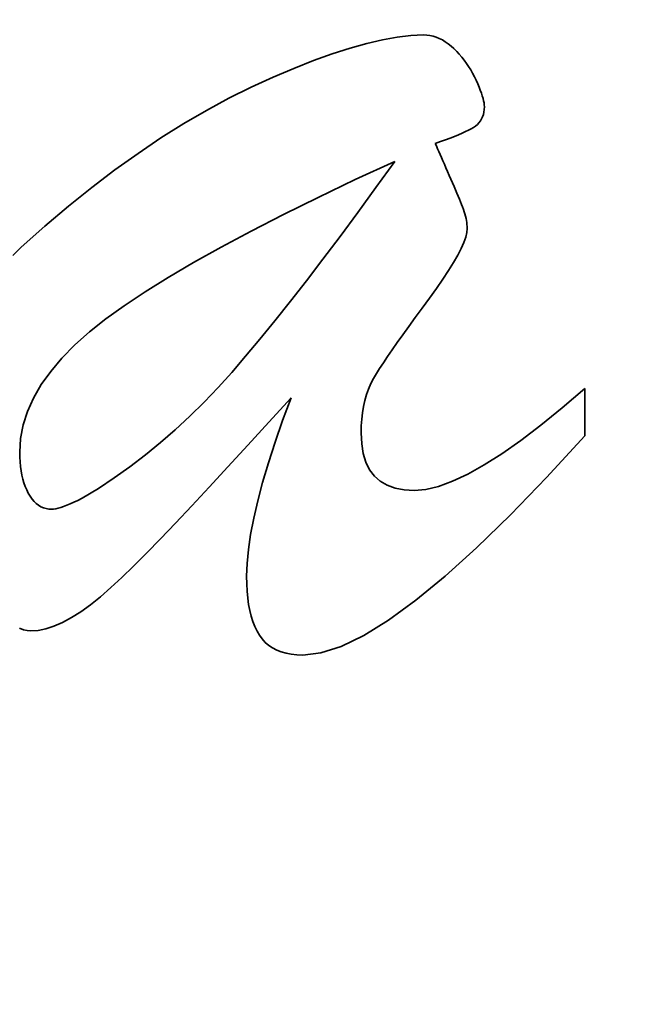
# Model space of a CAD drawing. Extents: x 123 to 793, y 201 to 613.
# Drawn here: x 285 to 292, y 221 to 233 of the extents above; entities that cross this region are included whole.
import ezdxf

# ---------------------------------------------------------------- set-up
doc = ezdxf.new("R2010")
doc.units = 0

msp = doc.modelspace()

# ---------------------------------------------------------------- linework, layer by layer
at = {"color": 7, "lineweight": 35, "ltscale": 0.004722}
msp.add_line((289.122711, 232.750702), (289.308685, 232.783752), dxfattribs=at)
at = {"color": 7, "lineweight": 35, "ltscale": 0.004357}
msp.add_line((289.308685, 232.783752), (289.481842, 232.803558), dxfattribs=at)
at = {"color": 7, "lineweight": 35, "ltscale": 0.004011}
msp.add_line((289.481842, 232.803558), (289.642151, 232.810181), dxfattribs=at)
at = {"color": 7, "lineweight": 35, "ltscale": 0.001029}
msp.add_line((289.642151, 232.810181), (289.683289, 232.808441), dxfattribs=at)
at = {"color": 7, "lineweight": 35, "ltscale": 0.001022}
for p, q in [((289.683289, 232.808441), (289.723846, 232.803284)), ((289.723846, 232.803284), (289.763794, 232.794647))]:
    msp.add_line(p, q, dxfattribs=at)
at = {"color": 7, "lineweight": 35, "ltscale": 0.00103}
msp.add_line((289.763794, 232.794647), (289.803162, 232.782562), dxfattribs=at)
at = {"color": 7, "lineweight": 35, "ltscale": 0.001045}
msp.add_line((289.803162, 232.782562), (289.841949, 232.767029), dxfattribs=at)
at = {"color": 7, "lineweight": 35, "ltscale": 0.001066}
msp.add_line((289.841949, 232.767029), (289.880127, 232.748016), dxfattribs=at)
at = {"color": 7, "lineweight": 35, "ltscale": 0.005899}
msp.add_line((288.487823, 232.572205), (288.71228, 232.644928), dxfattribs=at)
at = {"color": 7, "lineweight": 35, "ltscale": 0.005496}
msp.add_line((288.71228, 232.644928), (288.92392, 232.704407), dxfattribs=at)
at = {"color": 7, "lineweight": 35, "ltscale": 0.005103}
msp.add_line((288.92392, 232.704407), (289.122711, 232.750702), dxfattribs=at)
at = {"color": 7, "lineweight": 35, "ltscale": 0.001095}
msp.add_line((289.880127, 232.748016), (289.917725, 232.725586), dxfattribs=at)
at = {"color": 7, "lineweight": 35, "ltscale": 0.001129}
msp.add_line((289.917725, 232.725586), (289.954712, 232.699677), dxfattribs=at)
at = {"color": 7, "lineweight": 35, "ltscale": 0.001169}
msp.add_line((289.954712, 232.699677), (289.991119, 232.670319), dxfattribs=at)
at = {"color": 7, "lineweight": 35, "ltscale": 0.001214}
msp.add_line((289.991119, 232.670319), (290.026947, 232.637512), dxfattribs=at)
at = {"color": 7, "lineweight": 35, "ltscale": 0.006309}
msp.add_line((288.250549, 232.486267), (288.487823, 232.572205), dxfattribs=at)
at = {"color": 7, "lineweight": 35, "ltscale": 0.001234}
msp.add_line((290.026947, 232.637512), (290.061707, 232.602448), dxfattribs=at)
at = {"color": 7, "lineweight": 35, "ltscale": 0.001229}
for p, q in [((290.061707, 232.602448), (290.095001, 232.566284)), ((290.239288, 232.369202), (290.263702, 232.326538))]:
    msp.add_line(p, q, dxfattribs=at)
at = {"color": 7, "lineweight": 35, "ltscale": 0.001225}
for p, q in [((290.095001, 232.566284), (290.126831, 232.529053)), ((290.213409, 232.410797), (290.239288, 232.369202))]:
    msp.add_line(p, q, dxfattribs=at)
at = {"color": 7, "lineweight": 35, "ltscale": 0.001222}
for p, q in [((290.126831, 232.529053), (290.157166, 232.490723)), ((290.186005, 232.451294), (290.213409, 232.410797))]:
    msp.add_line(p, q, dxfattribs=at)
at = {"color": 7, "lineweight": 35, "ltscale": 0.006726}
msp.add_line((288.000427, 232.387115), (288.250549, 232.486267), dxfattribs=at)
at = {"color": 7, "lineweight": 35, "ltscale": 0.001221}
msp.add_line((290.157166, 232.490723), (290.186005, 232.451294), dxfattribs=at)
at = {"color": 7, "lineweight": 35, "ltscale": 0.007575}
msp.add_line((287.461761, 232.149139), (287.737518, 232.27475), dxfattribs=at)
at = {"color": 7, "lineweight": 35, "ltscale": 0.007148}
msp.add_line((287.737518, 232.27475), (288.000427, 232.387115), dxfattribs=at)
at = {"color": 7, "lineweight": 35, "ltscale": 0.001235}
msp.add_line((290.263702, 232.326538), (290.286652, 232.282776), dxfattribs=at)
at = {"color": 7, "lineweight": 35, "ltscale": 0.001242}
msp.add_line((290.286652, 232.282776), (290.308105, 232.237946), dxfattribs=at)
at = {"color": 7, "lineweight": 35, "ltscale": 0.007886}
msp.add_line((287.17868, 232.009949), (287.461761, 232.149139), dxfattribs=at)
at = {"color": 7, "lineweight": 35, "ltscale": 0.001209}
msp.add_line((290.308105, 232.237946), (290.327789, 232.193756), dxfattribs=at)
at = {"color": 7, "lineweight": 35, "ltscale": 0.001135}
msp.add_line((290.327789, 232.193756), (290.345398, 232.151917), dxfattribs=at)
at = {"color": 7, "lineweight": 35, "ltscale": 0.00106}
msp.add_line((290.345398, 232.151917), (290.360931, 232.112457), dxfattribs=at)
at = {"color": 7, "lineweight": 35, "ltscale": 0.000987}
msp.add_line((290.360931, 232.112457), (290.37442, 232.075348), dxfattribs=at)
at = {"color": 7, "lineweight": 35, "ltscale": 0.000914}
msp.add_line((290.37442, 232.075348), (290.385803, 232.040619), dxfattribs=at)
at = {"color": 7, "lineweight": 35, "ltscale": 0.000842}
msp.add_line((290.385803, 232.040619), (290.395142, 232.00827), dxfattribs=at)
at = {"color": 7, "lineweight": 35, "ltscale": 0.008086}
msp.add_line((286.89386, 231.85672), (287.17868, 232.009949), dxfattribs=at)
at = {"color": 7, "lineweight": 35, "ltscale": 0.000771}
msp.add_line((290.395142, 232.00827), (290.402374, 231.978271), dxfattribs=at)
at = {"color": 7, "lineweight": 35, "ltscale": 0.000703}
msp.add_line((290.402374, 231.978271), (290.407562, 231.950653), dxfattribs=at)
at = {"color": 7, "lineweight": 35, "ltscale": 0.000636}
msp.add_line((290.407562, 231.950653), (290.410675, 231.925385), dxfattribs=at)
at = {"color": 7, "lineweight": 35, "ltscale": 0.000865}
msp.add_line((290.411713, 231.902496), (290.410309, 231.86792), dxfattribs=at)
at = {"color": 7, "lineweight": 35, "ltscale": 0.000573}
msp.add_line((290.410675, 231.925385), (290.411713, 231.902496), dxfattribs=at)
at = {"color": 7, "lineweight": 35, "ltscale": 0.008296}
msp.add_line((286.607239, 231.689484), (286.89386, 231.85672), dxfattribs=at)
at = {"color": 7, "lineweight": 35, "ltscale": 0.000745}
msp.add_line((290.389618, 231.775421), (290.377167, 231.748352), dxfattribs=at)
at = {"color": 7, "lineweight": 35, "ltscale": 0.000763}
msp.add_line((290.399261, 231.804382), (290.389618, 231.775421), dxfattribs=at)
at = {"color": 7, "lineweight": 35, "ltscale": 0.00079}
msp.add_line((290.406189, 231.835205), (290.399261, 231.804382), dxfattribs=at)
at = {"color": 7, "lineweight": 35, "ltscale": 0.000824}
msp.add_line((290.410309, 231.86792), (290.406189, 231.835205), dxfattribs=at)
at = {"color": 7, "lineweight": 35, "ltscale": 0.008515}
msp.add_line((286.318848, 231.50824), (286.607239, 231.689484), dxfattribs=at)
at = {"color": 7, "lineweight": 35, "ltscale": 0.000791}
msp.add_line((290.299835, 231.658752), (290.27359, 231.641052), dxfattribs=at)
at = {"color": 7, "lineweight": 35, "ltscale": 0.000764}
msp.add_line((290.323303, 231.678345), (290.299835, 231.658752), dxfattribs=at)
at = {"color": 7, "lineweight": 35, "ltscale": 0.000746}
msp.add_line((290.344025, 231.699799), (290.323303, 231.678345), dxfattribs=at)
at = {"color": 7, "lineweight": 35, "ltscale": 0.000736}
for p, q in [((290.361969, 231.723145), (290.344025, 231.699799)), ((290.377167, 231.748352), (290.361969, 231.723145))]:
    msp.add_line(p, q, dxfattribs=at)
at = {"color": 7, "lineweight": 35, "ltscale": 0.001464}
msp.add_line((290.033234, 231.527985), (289.978668, 231.506714), dxfattribs=at)
at = {"color": 7, "lineweight": 35, "ltscale": 0.001361}
msp.add_line((290.083649, 231.548553), (290.033234, 231.527985), dxfattribs=at)
at = {"color": 7, "lineweight": 35, "ltscale": 0.001259}
msp.add_line((290.129913, 231.56842), (290.083649, 231.548553), dxfattribs=at)
at = {"color": 7, "lineweight": 35, "ltscale": 0.001158}
msp.add_line((290.172058, 231.587616), (290.129913, 231.56842), dxfattribs=at)
at = {"color": 7, "lineweight": 35, "ltscale": 0.001056}
msp.add_line((290.210052, 231.60611), (290.172058, 231.587616), dxfattribs=at)
at = {"color": 7, "lineweight": 35, "ltscale": 0.000956}
msp.add_line((290.243896, 231.623932), (290.210052, 231.60611), dxfattribs=at)
at = {"color": 7, "lineweight": 35, "ltscale": 0.000857}
msp.add_line((290.27359, 231.641052), (290.243896, 231.623932), dxfattribs=at)
at = {"color": 7, "lineweight": 35, "ltscale": 0.008743}
msp.add_line((286.028687, 231.312988), (286.318848, 231.50824), dxfattribs=at)
at = {"color": 7, "lineweight": 35, "ltscale": 0.001774}
msp.add_line((289.857147, 231.462128), (289.790131, 231.438782), dxfattribs=at)
at = {"color": 7, "lineweight": 35, "ltscale": 0.000886}
msp.add_line((289.790131, 231.438782), (289.804352, 231.406342), dxfattribs=at)
at = {"color": 7, "lineweight": 35, "ltscale": 0.000934}
msp.add_line((289.804352, 231.406342), (289.819336, 231.372101), dxfattribs=at)
at = {"color": 7, "lineweight": 35, "ltscale": 0.00167}
msp.add_line((289.919983, 231.484772), (289.857147, 231.462128), dxfattribs=at)
at = {"color": 7, "lineweight": 35, "ltscale": 0.001566}
msp.add_line((289.978668, 231.506714), (289.919983, 231.484772), dxfattribs=at)
at = {"color": 7, "lineweight": 35, "ltscale": 0.00898}
msp.add_line((285.736755, 231.103729), (286.028687, 231.312988), dxfattribs=at)
at = {"color": 7, "lineweight": 35, "ltscale": 0.000983}
msp.add_line((289.819336, 231.372101), (289.835144, 231.33609), dxfattribs=at)
at = {"color": 7, "lineweight": 35, "ltscale": 0.001031}
msp.add_line((289.835144, 231.33609), (289.851715, 231.298309), dxfattribs=at)
at = {"color": 7, "lineweight": 35, "ltscale": 0.001081}
msp.add_line((289.851715, 231.298309), (289.86908, 231.258728), dxfattribs=at)
at = {"color": 7, "lineweight": 35, "ltscale": 0.013734}
msp.add_line((289.2771, 231.211884), (288.778809, 230.980621), dxfattribs=at)
at = {"color": 7, "lineweight": 35, "ltscale": 0.010169}
msp.add_line((289.039825, 230.8815), (289.2771, 231.211884), dxfattribs=at)
at = {"color": 7, "lineweight": 35, "ltscale": 0.001128}
msp.add_line((289.86908, 231.258728), (289.887238, 231.217407), dxfattribs=at)
at = {"color": 7, "lineweight": 35, "ltscale": 0.001177}
for p, q in [((289.887238, 231.217407), (289.906158, 231.174286)), ((285.126617, 226.861328), (285.170135, 226.879272))]:
    msp.add_line(p, q, dxfattribs=at)
at = {"color": 7, "lineweight": 35, "ltscale": 0.001226}
msp.add_line((289.906158, 231.174286), (289.925903, 231.129395), dxfattribs=at)
at = {"color": 7, "lineweight": 35, "ltscale": 0.009224}
msp.add_line((285.443024, 230.880463), (285.736755, 231.103729), dxfattribs=at)
at = {"color": 7, "lineweight": 35, "ltscale": 0.001274}
msp.add_line((289.925903, 231.129395), (289.946411, 231.082733), dxfattribs=at)
at = {"color": 7, "lineweight": 35, "ltscale": 0.001324}
msp.add_line((289.946411, 231.082733), (289.967743, 231.034271), dxfattribs=at)
at = {"color": 7, "lineweight": 35, "ltscale": 0.00132}
msp.add_line((289.967743, 231.034271), (289.988953, 230.985901), dxfattribs=at)
at = {"color": 7, "lineweight": 35, "ltscale": 0.012991}
msp.add_line((288.778809, 230.980621), (288.310028, 230.756439), dxfattribs=at)
at = {"color": 7, "lineweight": 35, "ltscale": 0.001269}
msp.add_line((289.988953, 230.985901), (290.009186, 230.939362), dxfattribs=at)
at = {"color": 7, "lineweight": 35, "ltscale": 0.001215}
msp.add_line((290.009186, 230.939362), (290.028412, 230.894714), dxfattribs=at)
at = {"color": 7, "lineweight": 35, "ltscale": 0.009474}
msp.add_line((285.147552, 230.643188), (285.443024, 230.880463), dxfattribs=at)
at = {"color": 7, "lineweight": 35, "ltscale": 0.009782}
msp.add_line((288.809448, 230.565247), (289.039825, 230.8815), dxfattribs=at)
at = {"color": 7, "lineweight": 35, "ltscale": 0.001162}
msp.add_line((290.028412, 230.894714), (290.046661, 230.851959), dxfattribs=at)
at = {"color": 7, "lineweight": 35, "ltscale": 0.00111}
msp.add_line((290.046661, 230.851959), (290.063934, 230.811066), dxfattribs=at)
at = {"color": 7, "lineweight": 35, "ltscale": 0.001057}
msp.add_line((290.063934, 230.811066), (290.0802, 230.772034), dxfattribs=at)
at = {"color": 7, "lineweight": 35, "ltscale": 0.001004}
msp.add_line((290.0802, 230.772034), (290.09549, 230.734894), dxfattribs=at)
at = {"color": 7, "lineweight": 35, "ltscale": 0.012249}
msp.add_line((288.310028, 230.756439), (287.870758, 230.539398), dxfattribs=at)
at = {"color": 7, "lineweight": 35, "ltscale": 0.000952}
msp.add_line((290.09549, 230.734894), (290.109802, 230.699615), dxfattribs=at)
at = {"color": 7, "lineweight": 35, "ltscale": 0.000899}
msp.add_line((290.109802, 230.699615), (290.123138, 230.666229), dxfattribs=at)
at = {"color": 7, "lineweight": 35, "ltscale": 0.000846}
msp.add_line((290.123138, 230.666229), (290.135468, 230.634705), dxfattribs=at)
at = {"color": 7, "lineweight": 35, "ltscale": 0.009731}
msp.add_line((284.850281, 230.391907), (285.147552, 230.643188), dxfattribs=at)
at = {"color": 7, "lineweight": 35, "ltscale": 0.011511}
msp.add_line((287.870758, 230.539398), (287.460968, 230.329437), dxfattribs=at)
at = {"color": 7, "lineweight": 35, "ltscale": 0.009395}
msp.add_line((288.585999, 230.263092), (288.809448, 230.565247), dxfattribs=at)
at = {"color": 7, "lineweight": 35, "ltscale": 0.000807}
msp.add_line((290.135468, 230.634705), (290.146698, 230.604462), dxfattribs=at)
at = {"color": 7, "lineweight": 35, "ltscale": 0.00078}
msp.add_line((290.146698, 230.604462), (290.156769, 230.574921), dxfattribs=at)
at = {"color": 7, "lineweight": 35, "ltscale": 0.000755}
msp.add_line((290.156769, 230.574921), (290.165649, 230.546051), dxfattribs=at)
at = {"color": 7, "lineweight": 35, "ltscale": 0.00073}
msp.add_line((290.165649, 230.546051), (290.17334, 230.517883), dxfattribs=at)
at = {"color": 7, "lineweight": 35, "ltscale": 0.000706}
msp.add_line((290.17334, 230.517883), (290.17984, 230.490417), dxfattribs=at)
at = {"color": 7, "lineweight": 35, "ltscale": 0.000683}
msp.add_line((290.17984, 230.490417), (290.185181, 230.463623), dxfattribs=at)
at = {"color": 7, "lineweight": 35, "ltscale": 0.000661}
msp.add_line((290.185181, 230.463623), (290.189331, 230.437531), dxfattribs=at)
at = {"color": 7, "lineweight": 35, "ltscale": 0.000639}
msp.add_line((290.189331, 230.437531), (290.192291, 230.41214), dxfattribs=at)
at = {"color": 7, "lineweight": 35, "ltscale": 0.00062}
msp.add_line((290.192291, 230.41214), (290.194061, 230.387421), dxfattribs=at)
at = {"color": 7, "lineweight": 35, "ltscale": 0.009994}
msp.add_line((284.551239, 230.126587), (284.850281, 230.391907), dxfattribs=at)
at = {"color": 7, "lineweight": 35, "ltscale": 0.010776}
msp.add_line((287.460968, 230.329437), (287.080658, 230.126587), dxfattribs=at)
at = {"color": 7, "lineweight": 35, "ltscale": 0.001534}
msp.add_line((290.18988, 230.311951), (290.175507, 230.252289), dxfattribs=at)
at = {"color": 7, "lineweight": 35, "ltscale": 0.001291}
msp.add_line((290.194672, 230.363373), (290.18988, 230.311951), dxfattribs=at)
at = {"color": 7, "lineweight": 35, "ltscale": 0.000601}
msp.add_line((290.194061, 230.387421), (290.194672, 230.363373), dxfattribs=at)
at = {"color": 7, "lineweight": 35, "ltscale": 0.009009}
msp.add_line((288.369415, 229.975067), (288.585999, 230.263092), dxfattribs=at)
at = {"color": 7, "lineweight": 35, "ltscale": 0.002077}
msp.add_line((290.151581, 230.184479), (290.118103, 230.108459), dxfattribs=at)
at = {"color": 7, "lineweight": 35, "ltscale": 0.001798}
msp.add_line((290.175507, 230.252289), (290.151581, 230.184479), dxfattribs=at)
at = {"color": 7, "lineweight": 35, "ltscale": 0.003782}
msp.add_line((284.441833, 230.022125), (284.551239, 230.126587), dxfattribs=at)
at = {"color": 7, "lineweight": 35, "ltscale": 0.010042}
msp.add_line((287.080658, 230.126587), (286.729889, 229.930847), dxfattribs=at)
at = {"color": 7, "lineweight": 35, "ltscale": 0.002658}
msp.add_line((290.075043, 230.024231), (290.0224, 229.931854), dxfattribs=at)
at = {"color": 7, "lineweight": 35, "ltscale": 0.002365}
msp.add_line((290.118103, 230.108459), (290.075043, 230.024231), dxfattribs=at)
at = {"color": 7, "lineweight": 35, "ltscale": 0.009314}
msp.add_line((286.729889, 229.930847), (286.4086, 229.742218), dxfattribs=at)
at = {"color": 7, "lineweight": 35, "ltscale": 0.008624}
msp.add_line((288.15976, 229.701111), (288.369415, 229.975067), dxfattribs=at)
at = {"color": 7, "lineweight": 35, "ltscale": 0.002957}
msp.add_line((290.0224, 229.931854), (289.960175, 229.831268), dxfattribs=at)
at = {"color": 7, "lineweight": 35, "ltscale": 0.003258}
msp.add_line((289.960175, 229.831268), (289.888397, 229.722473), dxfattribs=at)
at = {"color": 7, "lineweight": 35, "ltscale": 0.008592}
msp.add_line((286.4086, 229.742218), (286.116791, 229.560669), dxfattribs=at)
at = {"color": 7, "lineweight": 35, "ltscale": 0.008238}
msp.add_line((287.957031, 229.441315), (288.15976, 229.701111), dxfattribs=at)
at = {"color": 7, "lineweight": 35, "ltscale": 0.003561}
msp.add_line((289.888397, 229.722473), (289.807068, 229.60553), dxfattribs=at)
at = {"color": 7, "lineweight": 35, "ltscale": 0.007874}
msp.add_line((286.116791, 229.560669), (285.854523, 229.386261), dxfattribs=at)
at = {"color": 7, "lineweight": 35, "ltscale": 0.003867}
msp.add_line((289.807068, 229.60553), (289.716156, 229.480377), dxfattribs=at)
at = {"color": 7, "lineweight": 35, "ltscale": 0.007856}
msp.add_line((287.761169, 229.195587), (287.957031, 229.441315), dxfattribs=at)
at = {"color": 7, "lineweight": 35, "ltscale": 0.00391}
msp.add_line((289.716156, 229.480377), (289.623322, 229.354523), dxfattribs=at)
at = {"color": 7, "lineweight": 35, "ltscale": 0.007168}
msp.add_line((285.854523, 229.386261), (285.621704, 229.218933), dxfattribs=at)
at = {"color": 7, "lineweight": 35, "ltscale": 0.003688}
msp.add_line((289.623322, 229.354523), (289.536194, 229.235504), dxfattribs=at)
at = {"color": 7, "lineweight": 35, "ltscale": 0.006609}
msp.add_line((285.621704, 229.218933), (285.414581, 229.054657), dxfattribs=at)
at = {"color": 7, "lineweight": 35, "ltscale": 0.007472}
msp.add_line((287.572235, 228.963989), (287.761169, 229.195587), dxfattribs=at)
at = {"color": 7, "lineweight": 35, "ltscale": 0.003466}
msp.add_line((289.536194, 229.235504), (289.454803, 229.12326), dxfattribs=at)
at = {"color": 7, "lineweight": 35, "ltscale": 0.006208}
msp.add_line((285.414581, 229.054657), (285.229248, 228.889404), dxfattribs=at)
at = {"color": 7, "lineweight": 35, "ltscale": 0.003244}
msp.add_line((289.454803, 229.12326), (289.37912, 229.017853), dxfattribs=at)
at = {"color": 7, "lineweight": 35, "ltscale": 0.00709}
msp.add_line((287.390228, 228.74649), (287.572235, 228.963989), dxfattribs=at)
at = {"color": 7, "lineweight": 35, "ltscale": 0.002802}
msp.add_line((289.309174, 228.91925), (289.244934, 228.827423), dxfattribs=at)
at = {"color": 7, "lineweight": 35, "ltscale": 0.003022}
msp.add_line((289.37912, 229.017853), (289.309174, 228.91925), dxfattribs=at)
at = {"color": 7, "lineweight": 35, "ltscale": 0.00583}
msp.add_line((285.229248, 228.889404), (285.065704, 228.723145), dxfattribs=at)
at = {"color": 7, "lineweight": 35, "ltscale": 0.002579}
msp.add_line((289.244934, 228.827423), (289.186432, 228.742432), dxfattribs=at)
at = {"color": 7, "lineweight": 35, "ltscale": 0.00548}
msp.add_line((285.065704, 228.723145), (284.923981, 228.555908), dxfattribs=at)
at = {"color": 7, "lineweight": 35, "ltscale": 0.00671}
msp.add_line((287.215088, 228.543091), (287.390228, 228.74649), dxfattribs=at)
at = {"color": 7, "lineweight": 35, "ltscale": 0.002137}
msp.add_line((289.133636, 228.664246), (289.086578, 228.592865), dxfattribs=at)
at = {"color": 7, "lineweight": 35, "ltscale": 0.002359}
msp.add_line((289.186432, 228.742432), (289.133636, 228.664246), dxfattribs=at)
at = {"color": 7, "lineweight": 35, "ltscale": 0.005165}
msp.add_line((284.923981, 228.555908), (284.804047, 228.387695), dxfattribs=at)
at = {"color": 7, "lineweight": 35, "ltscale": 0.00648}
msp.add_line((287.041656, 228.350464), (287.215088, 228.543091), dxfattribs=at)
at = {"color": 7, "lineweight": 35, "ltscale": 0.001917}
msp.add_line((289.086578, 228.592865), (289.045258, 228.52829), dxfattribs=at)
at = {"color": 7, "lineweight": 35, "ltscale": 0.001826}
msp.add_line((289.008698, 228.465729), (288.975983, 228.400421), dxfattribs=at)
at = {"color": 7, "lineweight": 35, "ltscale": 0.001812}
msp.add_line((289.045258, 228.52829), (289.008698, 228.465729), dxfattribs=at)
at = {"color": 7, "lineweight": 35, "ltscale": 0.004889}
msp.add_line((284.804047, 228.387695), (284.705933, 228.218506), dxfattribs=at)
at = {"color": 7, "lineweight": 35, "ltscale": 0.006405}
msp.add_line((286.864655, 228.165222), (287.041656, 228.350464), dxfattribs=at)
at = {"color": 7, "lineweight": 35, "ltscale": 0.001879}
msp.add_line((288.947144, 228.332367), (288.922119, 228.261505), dxfattribs=at)
at = {"color": 7, "lineweight": 35, "ltscale": 0.001848}
msp.add_line((288.975983, 228.400421), (288.947144, 228.332367), dxfattribs=at)
at = {"color": 7, "lineweight": 35, "ltscale": 0.009428}
msp.add_line((291.398224, 228.095276), (291.684418, 228.340851), dxfattribs=at)
at = {"color": 7, "lineweight": 35, "ltscale": 0.015046}
msp.add_line((291.684418, 228.340851), (291.684418, 227.739014), dxfattribs=at)
at = {"color": 7, "lineweight": 35, "ltscale": 0.004663}
msp.add_line((284.705933, 228.218506), (284.629639, 228.048309), dxfattribs=at)
at = {"color": 7, "lineweight": 35, "ltscale": 0.006335}
msp.add_line((286.684113, 227.987396), (286.864655, 228.165222), dxfattribs=at)
at = {"color": 7, "lineweight": 35, "ltscale": 0.010462}
msp.add_line((287.964905, 228.222443), (287.684235, 227.912018), dxfattribs=at)
at = {"color": 7, "lineweight": 35, "ltscale": 0.007702}
msp.add_line((287.858063, 227.933472), (287.964905, 228.222443), dxfattribs=at)
at = {"color": 7, "lineweight": 35, "ltscale": 0.001957}
for p, q in [((288.90097, 228.187897), (288.883636, 228.111542)), ((287.443237, 225.530243), (287.428589, 225.607147))]:
    msp.add_line(p, q, dxfattribs=at)
at = {"color": 7, "lineweight": 35, "ltscale": 0.001915}
msp.add_line((288.922119, 228.261505), (288.90097, 228.187897), dxfattribs=at)
at = {"color": 7, "lineweight": 35, "ltscale": 0.004491}
msp.add_line((284.629639, 228.048309), (284.575104, 227.877136), dxfattribs=at)
at = {"color": 7, "lineweight": 35, "ltscale": 0.002061}
msp.add_line((288.870178, 228.03241), (288.860565, 227.950531), dxfattribs=at)
at = {"color": 7, "lineweight": 35, "ltscale": 0.002007}
msp.add_line((288.883636, 228.111542), (288.870178, 228.03241), dxfattribs=at)
at = {"color": 7, "lineweight": 35, "ltscale": 0.008715}
msp.add_line((291.127594, 227.875549), (291.398224, 228.095276), dxfattribs=at)
at = {"color": 7, "lineweight": 35, "ltscale": 0.006272}
msp.add_line((286.5, 227.816956), (286.684113, 227.987396), dxfattribs=at)
at = {"color": 7, "lineweight": 35, "ltscale": 0.009873}
msp.add_line((287.684235, 227.912018), (287.418335, 227.620026), dxfattribs=at)
at = {"color": 7, "lineweight": 35, "ltscale": 0.007278}
msp.add_line((287.762451, 227.658508), (287.858063, 227.933472), dxfattribs=at)
at = {"color": 7, "lineweight": 35, "ltscale": 0.002121}
msp.add_line((288.860565, 227.950531), (288.854797, 227.865875), dxfattribs=at)
at = {"color": 7, "lineweight": 35, "ltscale": 0.004381}
msp.add_line((284.575104, 227.877136), (284.542419, 227.704956), dxfattribs=at)
at = {"color": 7, "lineweight": 35, "ltscale": 0.006215}
msp.add_line((286.312347, 227.6539), (286.5, 227.816956), dxfattribs=at)
at = {"color": 7, "lineweight": 35, "ltscale": 0.002186}
msp.add_line((288.854797, 227.865875), (288.852875, 227.778473), dxfattribs=at)
at = {"color": 7, "lineweight": 35, "ltscale": 0.008009}
msp.add_line((290.872559, 227.681671), (291.127594, 227.875549), dxfattribs=at)
at = {"color": 7, "lineweight": 35, "ltscale": 0.004337}
msp.add_line((284.542419, 227.704956), (284.531525, 227.53183), dxfattribs=at)
at = {"color": 7, "lineweight": 35, "ltscale": 0.006856}
msp.add_line((287.678101, 227.397552), (287.762451, 227.658508), dxfattribs=at)
at = {"color": 7, "lineweight": 35, "ltscale": 0.003472}
msp.add_line((288.852875, 227.778473), (288.859589, 227.63974), dxfattribs=at)
at = {"color": 7, "lineweight": 35, "ltscale": 0.007313}
msp.add_line((290.633087, 227.513672), (290.872559, 227.681671), dxfattribs=at)
at = {"color": 7, "lineweight": 35, "ltscale": 0.017901}
msp.add_line((291.684418, 227.739014), (291.199432, 227.21225), dxfattribs=at)
at = {"color": 7, "lineweight": 35, "ltscale": 0.006164}
msp.add_line((286.121124, 227.49826), (286.312347, 227.6539), dxfattribs=at)
at = {"color": 7, "lineweight": 35, "ltscale": 0.009283}
msp.add_line((287.418335, 227.620026), (287.167236, 227.346497), dxfattribs=at)
at = {"color": 7, "lineweight": 35, "ltscale": 0.003143}
msp.add_line((288.859589, 227.63974), (288.8797, 227.515625), dxfattribs=at)
at = {"color": 7, "lineweight": 35, "ltscale": 0.001551}
msp.add_line((284.531525, 227.53183), (284.532593, 227.469818), dxfattribs=at)
at = {"color": 7, "lineweight": 35, "ltscale": 0.001496}
msp.add_line((284.532593, 227.469818), (284.535858, 227.410065), dxfattribs=at)
at = {"color": 7, "lineweight": 35, "ltscale": 0.001443}
for p, q in [((284.535858, 227.410065), (284.54129, 227.3526)), ((287.682983, 225.089905), (287.639343, 225.127655))]:
    msp.add_line(p, q, dxfattribs=at)
at = {"color": 7, "lineweight": 35, "ltscale": 0.006119}
msp.add_line((285.926361, 227.350037), (286.121124, 227.49826), dxfattribs=at)
at = {"color": 7, "lineweight": 35, "ltscale": 0.002863}
msp.add_line((288.8797, 227.515625), (288.913239, 227.406128), dxfattribs=at)
at = {"color": 7, "lineweight": 35, "ltscale": 0.00663}
msp.add_line((290.409241, 227.37149), (290.633087, 227.513672), dxfattribs=at)
at = {"color": 7, "lineweight": 35, "ltscale": 0.001393}
msp.add_line((284.54129, 227.3526), (284.548859, 227.297394), dxfattribs=at)
at = {"color": 7, "lineweight": 35, "ltscale": 0.001345}
msp.add_line((284.548859, 227.297394), (284.558655, 227.244476), dxfattribs=at)
at = {"color": 7, "lineweight": 35, "ltscale": 0.006081}
msp.add_line((285.728058, 227.209198), (285.926361, 227.350037), dxfattribs=at)
at = {"color": 7, "lineweight": 35, "ltscale": 0.008693}
msp.add_line((287.167236, 227.346497), (286.930939, 227.0914), dxfattribs=at)
at = {"color": 7, "lineweight": 35, "ltscale": 0.006438}
msp.add_line((287.605011, 227.150604), (287.678101, 227.397552), dxfattribs=at)
at = {"color": 7, "lineweight": 35, "ltscale": 0.002647}
msp.add_line((288.913239, 227.406128), (288.960205, 227.311218), dxfattribs=at)
at = {"color": 7, "lineweight": 35, "ltscale": 0.002512}
msp.add_line((288.960205, 227.311218), (289.020599, 227.230896), dxfattribs=at)
at = {"color": 7, "lineweight": 35, "ltscale": 0.005964}
msp.add_line((290.200958, 227.255157), (290.409241, 227.37149), dxfattribs=at)
at = {"color": 7, "lineweight": 35, "ltscale": 0.001301}
msp.add_line((284.558655, 227.244476), (284.570587, 227.193817), dxfattribs=at)
at = {"color": 7, "lineweight": 35, "ltscale": 0.00126}
msp.add_line((284.570587, 227.193817), (284.584686, 227.145416), dxfattribs=at)
at = {"color": 7, "lineweight": 35, "ltscale": 0.006049}
msp.add_line((285.526215, 227.075745), (285.728058, 227.209198), dxfattribs=at)
at = {"color": 7, "lineweight": 35, "ltscale": 0.00247}
msp.add_line((289.020599, 227.230896), (289.094391, 227.165192), dxfattribs=at)
at = {"color": 7, "lineweight": 35, "ltscale": 0.002527}
msp.add_line((289.094391, 227.165192), (289.18161, 227.114075), dxfattribs=at)
at = {"color": 7, "lineweight": 35, "ltscale": 0.004713}
msp.add_line((289.831177, 227.100067), (290.00827, 227.164703), dxfattribs=at)
at = {"color": 7, "lineweight": 35, "ltscale": 0.005322}
msp.add_line((290.00827, 227.164703), (290.200958, 227.255157), dxfattribs=at)
at = {"color": 7, "lineweight": 35, "ltscale": 0.016405}
msp.add_line((291.199432, 227.21225), (290.742828, 226.740936), dxfattribs=at)
at = {"color": 7, "lineweight": 35, "ltscale": 0.001223}
msp.add_line((284.584686, 227.145416), (284.600983, 227.099274), dxfattribs=at)
at = {"color": 7, "lineweight": 35, "ltscale": 0.001189}
msp.add_line((284.600983, 227.099274), (284.619415, 227.05542), dxfattribs=at)
at = {"color": 7, "lineweight": 35, "ltscale": 0.00116}
msp.add_line((284.619415, 227.05542), (284.640045, 227.013855), dxfattribs=at)
at = {"color": 7, "lineweight": 35, "ltscale": 0.006025}
msp.add_line((285.320801, 226.949707), (285.526215, 227.075745), dxfattribs=at)
at = {"color": 7, "lineweight": 35, "ltscale": 0.008103}
msp.add_line((286.930939, 227.0914), (286.709442, 226.854767), dxfattribs=at)
at = {"color": 7, "lineweight": 35, "ltscale": 0.006026}
msp.add_line((287.543121, 226.917664), (287.605011, 227.150604), dxfattribs=at)
at = {"color": 7, "lineweight": 35, "ltscale": 0.002676}
msp.add_line((289.18161, 227.114075), (289.282227, 227.077576), dxfattribs=at)
at = {"color": 7, "lineweight": 35, "ltscale": 0.002903}
msp.add_line((289.282227, 227.077576), (289.396271, 227.055664), dxfattribs=at)
at = {"color": 7, "lineweight": 35, "ltscale": 0.003193}
msp.add_line((289.396271, 227.055664), (289.523773, 227.04837), dxfattribs=at)
at = {"color": 7, "lineweight": 35, "ltscale": 0.003662}
msp.add_line((289.523773, 227.04837), (289.669678, 227.06131), dxfattribs=at)
at = {"color": 7, "lineweight": 35, "ltscale": 0.004152}
msp.add_line((289.669678, 227.06131), (289.831177, 227.100067), dxfattribs=at)
at = {"color": 7, "lineweight": 35, "ltscale": 0.001114}
msp.add_line((284.640045, 227.013855), (284.662537, 226.975403), dxfattribs=at)
at = {"color": 7, "lineweight": 35, "ltscale": 0.001049}
msp.add_line((284.662537, 226.975403), (284.686615, 226.94104), dxfattribs=at)
at = {"color": 7, "lineweight": 35, "ltscale": 0.000993}
msp.add_line((284.686615, 226.94104), (284.71225, 226.910706), dxfattribs=at)
at = {"color": 7, "lineweight": 35, "ltscale": 0.000947}
msp.add_line((284.71225, 226.910706), (284.739502, 226.884399), dxfattribs=at)
at = {"color": 7, "lineweight": 35, "ltscale": 0.001386}
msp.add_line((285.21701, 226.899994), (285.267242, 226.923462), dxfattribs=at)
at = {"color": 7, "lineweight": 35, "ltscale": 0.001491}
msp.add_line((285.267242, 226.923462), (285.320801, 226.949707), dxfattribs=at)
at = {"color": 7, "lineweight": 35, "ltscale": 0.005618}
msp.add_line((287.492523, 226.69873), (287.543121, 226.917664), dxfattribs=at)
at = {"color": 7, "lineweight": 35, "ltscale": 0.00091}
msp.add_line((284.739502, 226.884399), (284.768311, 226.862152), dxfattribs=at)
at = {"color": 7, "lineweight": 35, "ltscale": 0.000885}
msp.add_line((284.768311, 226.862152), (284.798676, 226.843964), dxfattribs=at)
at = {"color": 7, "lineweight": 35, "ltscale": 0.000874}
msp.add_line((284.798676, 226.843964), (284.830658, 226.829803), dxfattribs=at)
at = {"color": 7, "lineweight": 35, "ltscale": 0.000876}
msp.add_line((284.830658, 226.829803), (284.864197, 226.819672), dxfattribs=at)
at = {"color": 7, "lineweight": 35, "ltscale": 0.000891}
msp.add_line((284.864197, 226.819672), (284.899323, 226.813599), dxfattribs=at)
at = {"color": 7, "lineweight": 35, "ltscale": 0.000918}
msp.add_line((284.899323, 226.813599), (284.936005, 226.811584), dxfattribs=at)
at = {"color": 7, "lineweight": 35, "ltscale": 0.000586}
msp.add_line((284.936005, 226.811584), (284.959412, 226.812958), dxfattribs=at)
at = {"color": 7, "lineweight": 35, "ltscale": 0.000676}
msp.add_line((284.959412, 226.812958), (284.986145, 226.817108), dxfattribs=at)
at = {"color": 7, "lineweight": 35, "ltscale": 0.000772}
msp.add_line((284.986145, 226.817108), (285.016235, 226.824036), dxfattribs=at)
at = {"color": 7, "lineweight": 35, "ltscale": 0.00087}
msp.add_line((285.016235, 226.824036), (285.049683, 226.833679), dxfattribs=at)
at = {"color": 7, "lineweight": 35, "ltscale": 0.000971}
msp.add_line((285.049683, 226.833679), (285.086487, 226.84613), dxfattribs=at)
at = {"color": 7, "lineweight": 35, "ltscale": 0.001073}
msp.add_line((285.086487, 226.84613), (285.126617, 226.861328), dxfattribs=at)
at = {"color": 7, "lineweight": 35, "ltscale": 0.001281}
msp.add_line((285.170135, 226.879272), (285.21701, 226.899994), dxfattribs=at)
at = {"color": 7, "lineweight": 35, "ltscale": 0.007514}
msp.add_line((286.709442, 226.854767), (286.502747, 226.636566), dxfattribs=at)
at = {"color": 7, "lineweight": 35, "ltscale": 0.005217}
msp.add_line((287.453156, 226.493805), (287.492523, 226.69873), dxfattribs=at)
at = {"color": 7, "lineweight": 35, "ltscale": 0.014922}
msp.add_line((290.742828, 226.740936), (290.314636, 226.325104), dxfattribs=at)
at = {"color": 7, "lineweight": 35, "ltscale": 0.006925}
msp.add_line((286.502747, 226.636566), (286.310852, 226.436829), dxfattribs=at)
at = {"color": 7, "lineweight": 35, "ltscale": 0.006336}
msp.add_line((286.310852, 226.436829), (286.133759, 226.255524), dxfattribs=at)
at = {"color": 7, "lineweight": 35, "ltscale": 0.004824}
msp.add_line((287.425049, 226.302887), (287.453156, 226.493805), dxfattribs=at)
at = {"color": 7, "lineweight": 35, "ltscale": 0.004442}
msp.add_line((287.408173, 226.126007), (287.425049, 226.302887), dxfattribs=at)
at = {"color": 7, "lineweight": 35, "ltscale": 0.013456}
msp.add_line((290.314636, 226.325104), (289.914856, 225.964691), dxfattribs=at)
at = {"color": 7, "lineweight": 35, "ltscale": 0.005747}
msp.add_line((286.133759, 226.255524), (285.971466, 226.092712), dxfattribs=at)
at = {"color": 7, "lineweight": 35, "ltscale": 0.00516}
msp.add_line((285.971466, 226.092712), (285.823975, 225.948303), dxfattribs=at)
at = {"color": 7, "lineweight": 35, "ltscale": 0.004075}
msp.add_line((287.402557, 225.963104), (287.408173, 226.126007), dxfattribs=at)
at = {"color": 7, "lineweight": 35, "ltscale": 0.004706}
msp.add_line((285.823975, 225.948303), (285.68634, 225.819885), dxfattribs=at)
at = {"color": 7, "lineweight": 35, "ltscale": 0.002407}
msp.add_line((287.404175, 225.866852), (287.402557, 225.963104), dxfattribs=at)
at = {"color": 7, "lineweight": 35, "ltscale": 0.012013}
msp.add_line((289.914856, 225.964691), (289.543488, 225.659729), dxfattribs=at)
at = {"color": 7, "lineweight": 35, "ltscale": 0.004388}
msp.add_line((285.68634, 225.819885), (285.55365, 225.705017), dxfattribs=at)
at = {"color": 7, "lineweight": 35, "ltscale": 0.002288}
msp.add_line((287.409058, 225.775452), (287.404175, 225.866852), dxfattribs=at)
at = {"color": 7, "lineweight": 35, "ltscale": 0.004078}
msp.add_line((285.55365, 225.705017), (285.425873, 225.603638), dxfattribs=at)
at = {"color": 7, "lineweight": 35, "ltscale": 0.002174}
msp.add_line((287.417206, 225.688873), (287.409058, 225.775452), dxfattribs=at)
at = {"color": 7, "lineweight": 35, "ltscale": 0.002063}
msp.add_line((287.428589, 225.607147), (287.417206, 225.688873), dxfattribs=at)
at = {"color": 7, "lineweight": 35, "ltscale": 0.003776}
msp.add_line((285.425873, 225.603638), (285.30304, 225.515778), dxfattribs=at)
at = {"color": 7, "lineweight": 35, "ltscale": 0.010603}
msp.add_line((289.543488, 225.659729), (289.200531, 225.410217), dxfattribs=at)
at = {"color": 7, "lineweight": 35, "ltscale": 0.003208}
msp.add_line((285.18515, 225.441437), (285.072174, 225.380615), dxfattribs=at)
at = {"color": 7, "lineweight": 35, "ltscale": 0.003484}
msp.add_line((285.30304, 225.515778), (285.18515, 225.441437), dxfattribs=at)
at = {"color": 7, "lineweight": 35, "ltscale": 0.001857}
msp.add_line((287.461151, 225.45816), (287.443237, 225.530243), dxfattribs=at)
at = {"color": 7, "lineweight": 35, "ltscale": 0.001762}
msp.add_line((287.48233, 225.39093), (287.461151, 225.45816), dxfattribs=at)
at = {"color": 7, "lineweight": 35, "ltscale": 0.001308}
msp.add_line((284.578461, 225.287476), (284.529633, 225.306213), dxfattribs=at)
at = {"color": 7, "lineweight": 35, "ltscale": 0.002506}
msp.add_line((284.861053, 225.2995), (284.762878, 225.279236), dxfattribs=at)
at = {"color": 7, "lineweight": 35, "ltscale": 0.002712}
msp.add_line((284.964142, 225.333313), (284.861053, 225.2995), dxfattribs=at)
at = {"color": 7, "lineweight": 35, "ltscale": 0.002948}
msp.add_line((285.072174, 225.380615), (284.964142, 225.333313), dxfattribs=at)
at = {"color": 7, "lineweight": 35, "ltscale": 0.001675}
msp.add_line((287.506744, 225.328522), (287.48233, 225.39093), dxfattribs=at)
at = {"color": 7, "lineweight": 35, "ltscale": 0.001597}
for p, q in [((287.534393, 225.270935), (287.506744, 225.328522)), ((287.902008, 224.989258), (287.840607, 225.006897))]:
    msp.add_line(p, q, dxfattribs=at)
at = {"color": 7, "lineweight": 35, "ltscale": 0.009239}
msp.add_line((289.200531, 225.410217), (288.886017, 225.216156), dxfattribs=at)
at = {"color": 7, "lineweight": 35, "ltscale": 0.001201}
msp.add_line((284.625153, 225.276215), (284.578461, 225.287476), dxfattribs=at)
at = {"color": 7, "lineweight": 35, "ltscale": 0.001116}
msp.add_line((284.669647, 225.272491), (284.625153, 225.276215), dxfattribs=at)
at = {"color": 7, "lineweight": 35, "ltscale": 0.002337}
msp.add_line((284.762878, 225.279236), (284.669647, 225.272491), dxfattribs=at)
at = {"color": 7, "lineweight": 35, "ltscale": 0.001529}
msp.add_line((287.565338, 225.218201), (287.534393, 225.270935), dxfattribs=at)
at = {"color": 7, "lineweight": 35, "ltscale": 0.001478}
msp.add_line((287.600128, 225.17041), (287.565338, 225.218201), dxfattribs=at)
at = {"color": 7, "lineweight": 35, "ltscale": 0.00145}
msp.add_line((287.639343, 225.127655), (287.600128, 225.17041), dxfattribs=at)
at = {"color": 7, "lineweight": 35, "ltscale": 0.007949}
msp.add_line((288.886017, 225.216156), (288.599884, 225.077515), dxfattribs=at)
at = {"color": 7, "lineweight": 35, "ltscale": 0.001454}
msp.add_line((287.731079, 225.05719), (287.682983, 225.089905), dxfattribs=at)
at = {"color": 7, "lineweight": 35, "ltscale": 0.001485}
msp.add_line((287.78363, 225.029541), (287.731079, 225.05719), dxfattribs=at)
at = {"color": 7, "lineweight": 35, "ltscale": 0.006769}
msp.add_line((288.599884, 225.077515), (288.342194, 224.994354), dxfattribs=at)
at = {"color": 7, "lineweight": 35, "ltscale": 0.001533}
msp.add_line((287.840607, 225.006897), (287.78363, 225.029541), dxfattribs=at)
at = {"color": 7, "lineweight": 35, "ltscale": 0.001676}
msp.add_line((287.967865, 224.976685), (287.902008, 224.989258), dxfattribs=at)
at = {"color": 7, "lineweight": 35, "ltscale": 0.001768}
msp.add_line((288.038177, 224.969147), (287.967865, 224.976685), dxfattribs=at)
at = {"color": 7, "lineweight": 35, "ltscale": 0.001869}
msp.add_line((288.112915, 224.966644), (288.038177, 224.969147), dxfattribs=at)
at = {"color": 7, "lineweight": 35, "ltscale": 0.005774}
msp.add_line((288.342194, 224.994354), (288.112915, 224.966644), dxfattribs=at)
at = {"color": 7, "lineweight": 35}
msp.add_ellipse((285.651428, 276.202911), major_axis=(150, 0), ratio=0.5, start_param=4.71238898, end_param=10.995574288, dxfattribs=at)

doc.saveas('drawing.dxf')
